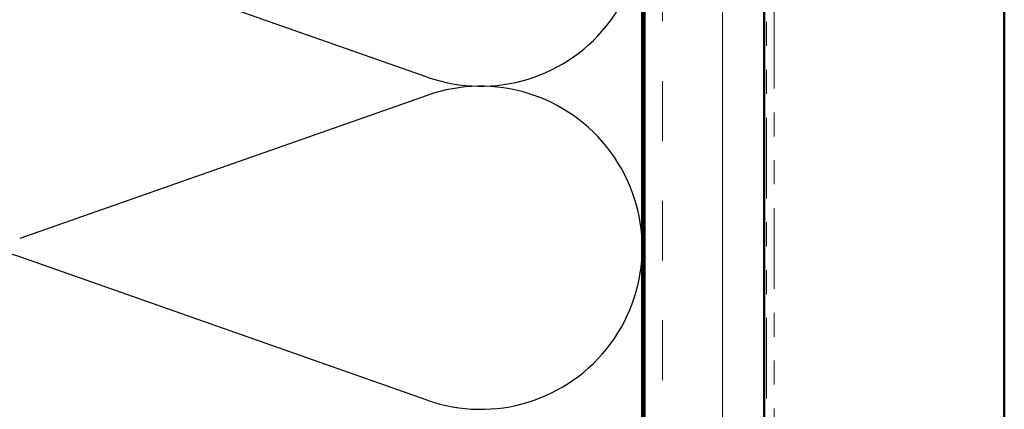
# Model space of a CAD drawing. Units: inches. Extents: x 0.6 to 33.4, y 0.6 to 21.4.
# Drawn here: x 3.8 to 7.9, y 5.9 to 7.5 of the extents above; entities that cross this region are included whole.
import ezdxf

# ---------------------------------------------------------------- set-up
doc = ezdxf.new("R2010")
doc.units = ezdxf.units.IN
doc.header["$LTSCALE"] = 2
doc.header["$MEASUREMENT"] = 0
doc.linetypes.add('DOUBLE_DASH_CHAIN', pattern=[1.2403, 0.6614, -0.0827, 0.1654, -0.0827, 0.1654, -0.0827])
for name, color, linetype, lineweight in [('Hatch (ANSI)', 7, 'Continuous', 18), ('Sketch Geometry (ANSI)', 7, 'Continuous', 25), ('Visible (ANSI)', 7, 'Continuous', 50)]:
    doc.layers.add(name, color=color, linetype=linetype, lineweight=lineweight)

msp = doc.modelspace()

# ---------------------------------------------------------------- hatches: boundary and pattern name
at = {"layer": 'Hatch (ANSI)', "true_color": 0x804000}
h = msp.add_hatch(dxfattribs=at)
h.set_pattern_fill('INSUL', color=36, scale=2, angle=90, style=0, pattern_type=2)
h.paths.add_polyline_path([(6.4256, 2.1975), (6.4256, 15.4887), (6.9256, 15.4887), (6.9256, 2.1975)])

# ---------------------------------------------------------------- linework, layer by layer
at = {"layer": 'Sketch Geometry (ANSI)', "color": 150, "true_color": 0x0080ff}
for p, q in [((5.51668, 7.26692), (3.81452, 7.86548)), ((5.51668, 7.19048), (3.81452, 6.59192)), ((5.51668, 5.91692), (3.81452, 6.51548))]:
    msp.add_line(p, q, dxfattribs=at)
for centre, start, end in [((5.7406, 7.9037), 250.6261, 109.3739), ((3.5906, 7.2287), 70.6261, 180), ((5.7406, 6.5537), 250.6261, 109.3739), ((3.5906, 5.8787), 70.6261, 180)]:
    msp.add_arc(centre, 0.675, start, end, dxfattribs=at)
at = {"layer": 'Visible (ANSI)', "color": 36, "true_color": 0x804000}
for p, q in [((6.4256, 2.1975), (6.4256, 15.4887)), ((6.9256, 2.1975), (6.9256, 15.4887))]:
    msp.add_line(p, q, dxfattribs=at)
at = {"layer": 'Visible (ANSI)', "color": 30, "linetype": 'DOUBLE_DASH_CHAIN', "lineweight": 18, "ltscale": 0.254723, "true_color": 0xff8000}
for p, q in [((6.9356, 15.4667), (6.9356, 2.1975)), ((6.9676, 2.1975), (6.9676, 15.4667))]:
    msp.add_line(p, q, dxfattribs=at)
at = {"layer": 'Visible (ANSI)', "color": 150, "true_color": 0x0080ff}
msp.add_line((6.4156, 13.9787), (6.4156, 2.1975), dxfattribs=at)
at = {"layer": 'Visible (ANSI)', "color": 5, "true_color": 0x0000ff}
msp.add_line((7.9286, 2.1975), (7.9286, 9.23745), dxfattribs=at)

doc.saveas('drawing.dxf')
